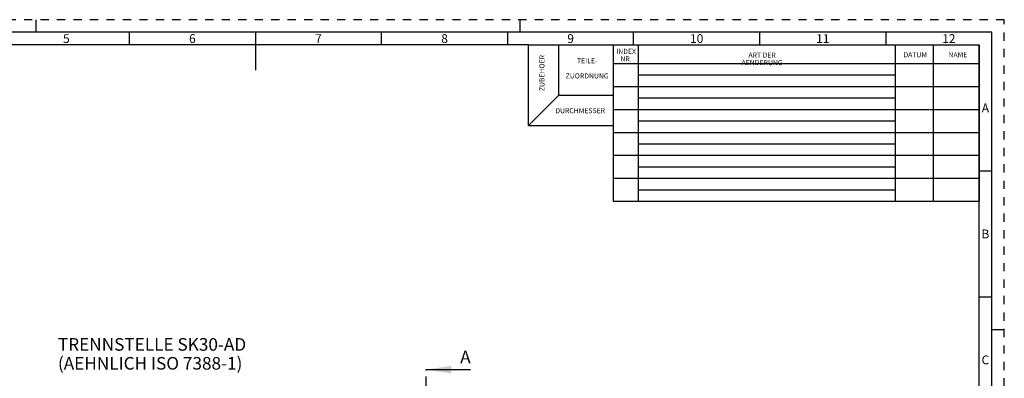
# Model space of a CAD drawing. Units: millimetres. Extents: x 0 to 594, y 0 to 420.
# Drawn here: x 204 to 594, y 278 to 420 of the extents above; entities that cross this region are included whole.
import ezdxf

# ---------------------------------------------------------------- set-up
doc = ezdxf.new("R2010")
doc.units = ezdxf.units.MM
doc.header["$LTSCALE"] = 32.67
doc.linetypes.add('CENTER', pattern=[0.6, 0.375, -0.075, 0.075, -0.075])
doc.linetypes.add('HIDDEN', pattern=[0.2, 0.1, -0.1])
doc.layers.get('0').update_dxf_attribs({"linetype": 'CONTINUOUS'})
for name, color, linetype in [('606750324-000-00-ED1_FORMAT', 7, 'CONTINUOUS'), ('606750324-000-00-ED1_HATCH', 7, 'CONTINUOUS'), ('606750324-000-00-ED1_TEXT', 7, 'CONTINUOUS')]:
    doc.layers.add(name, color=color, linetype=linetype)
doc.styles.get("Standard").update_dxf_attribs({"font": 'TXT.SHX', "width": 0.7})
doc.styles.add('TEXTSTYLE_2', font='TXT.SHX', dxfattribs={"width": 0.675})

# ---------------------------------------------------------------- blocks, each defined once
blk = doc.blocks.new('HATCHING_BL5', base_point=(373.58, 225.81))
at = {"layer": '606750324-000-00-ED1_HATCH', "color": 7, "linetype": 'CENTER'}
for p, q in [((364.66, 266.14), (364.66, 281.14)), ((364.66, 171.14), (364.66, 186.14))]:
    blk.add_line(p, q, dxfattribs=at)
at = {"layer": '606750324-000-00-ED1_HATCH', "color": 7, "linetype": 'CONTINUOUS'}
for p, q in [((364.66, 281.14), (382.28, 281.14)), ((364.66, 171.14), (381.06, 171.14))]:
    blk.add_line(p, q, dxfattribs=at)
at = {"layer": '606750324-000-00-ED1_HATCH', "color": 9, "linetype": 'CENTER'}
blk.add_line((364.66, 186.14), (364.66, 266.14), dxfattribs=at)
at = {"layer": '606750324-000-00-ED1_HATCH', "color": 7, "linetype": 'CONTINUOUS'}
for points in [[(364.66, 281.14), (374.66, 282.64), (374.66, 279.64)], [(364.66, 171.14), (374.66, 172.64), (374.66, 169.64)]]:
    blk.add_solid(points, dxfattribs=at)
at = {"layer": '606750324-000-00-ED1_HATCH', "color": 7, "linetype": 'CONTINUOUS', "char_height": 5, "width": 4.2857, "attachment_point": 1, "line_spacing_factor": 0.9}
for insert in [(378.21, 288.66), (377.44, 167.96)]:
    blk.add_mtext('A', dxfattribs=dict(at, insert=insert))

msp = doc.modelspace()

# ---------------------------------------------------------------- linework, layer by layer
at = {"layer": '606750324-000-00-ED1_FORMAT', "color": 6, "linetype": 'HIDDEN'}
for p, q in [((594, 420), (0, 420)), ((594, 0), (594, 420))]:
    msp.add_line(p, q, dxfattribs=at)
at = {"layer": '606750324-000-00-ED1_FORMAT', "color": 3, "linetype": 'CONTINUOUS'}
for p, q in [((210, 415), (210, 420)), ((402, 415), (402, 420)), ((247, 410), (247, 415)), ((347, 409.9998474), (347, 415)), ((397, 415), (397, 409.9999084)), ((447, 410), (447, 415)), ((497, 410), (497, 415)), ((547, 415), (547, 410)), ((405.3013294, 410), (10, 410)), ((438.901337, 410), (584.001337, 410)), ((438.901337, 410), (438.901337, 348)), ((584.001337, 410), (584.001337, 348)), ((584, 360), (589, 360)), ((438.901337, 348), (584.001337, 348)), ((584, 72.4999933), (584, 347.999997)), ((584, 310), (589, 310)), ((589, 297), (594, 297))]:
    msp.add_line(p, q, dxfattribs=at)
at = {"layer": '606750324-000-00-ED1_FORMAT', "color": 7, "linetype": 'CONTINUOUS'}
for p, q in [((589, 415), (5, 415)), ((297, 415), (297, 400)), ((589, 5), (589, 415)), ((405.3013294, 377.9989915), (405.3013294, 410)), ((405.3013294, 410), (584, 410)), ((417.3013299, 389.998992), (417.3013299, 410)), ((438.901337, 410), (438.901337, 347.999997)), ((448.9013985, 347.999997), (448.9013985, 410)), ((550.8999984, 347.999997), (550.8999984, 410)), ((565.8999991, 347.999997), (565.8999991, 410)), ((584, 347.999997), (584, 410)), ((438.901337, 402.5999386), (584, 402.5999386)), ((448.9013985, 398.0499434), (550.8999984, 398.0499434)), ((438.901337, 393.4999482), (584, 393.4999482)), ((405.3013294, 377.9989915), (417.3013299, 389.998992)), ((417.3013299, 389.998992), (438.901337, 389.998992)), ((448.9013985, 388.949953), (550.8999984, 388.949953)), ((438.901337, 384.3999578), (584, 384.3999578)), ((448.9013985, 379.8499625), (550.8999984, 379.8499625)), ((405.3013294, 377.9989915), (438.901337, 377.9989915)), ((438.901337, 375.2999673), (584, 375.2999673)), ((448.9013985, 370.7499731), (550.8999984, 370.7499731)), ((438.901337, 366.1999779), (584, 366.1999779)), ((448.9013985, 361.6499827), (550.8999984, 361.6499827)), ((438.901337, 357.0999874), (584, 357.0999874)), ((448.9013985, 352.5499922), (550.8999984, 352.5499922)), ((438.901337, 347.999997), (584, 347.999997))]:
    msp.add_line(p, q, dxfattribs=at)

# ---------------------------------------------------------------- block references
msp.add_blockref('HATCHING_BL5', (373.5759768, 225.8110391))

# ---------------------------------------------------------------- texts
at = {"layer": '606750324-000-00-ED1_FORMAT', "color": 90, "linetype": 'CONTINUOUS', "char_height": 3.5, "attachment_point": 2, "line_spacing_factor": 0.9, "style": 'TEXTSTYLE_2'}
for s, insert, width in [('5', (222, 414.25), 2.5), ('6', (272, 414.25), 2.75), ('7', (322, 414.25), 2.75), ('8', (372, 414.25), 2.75), ('9', (422, 414.25), 2.75), ('10', (472, 414.25), 4.75), ('11', (522, 414.25), 4), ('12', (572, 414.25), 4.75), ('A', (586.5, 386.75), 3), ('B', (586.5, 336.75), 2.75), ('C', (586.5, 286.75), 2.916666667)]:
    msp.add_mtext(s, dxfattribs=dict(at, insert=insert, width=width))
at = {"layer": '606750324-000-00-ED1_FORMAT', "color": 2, "linetype": 'CONTINUOUS', "char_height": 2}
for s, insert, width, attachment_point, line_spacing_factor in [('INDEX\\PNR.', (443.9839409, 408.4479116), 7.809523809, 2, 0.9), ('ART DER AENDERUNG', (497.934199, 406.9588187), 27.190476191, 2, 0.9), ('DATUM', (553.9980886, 407.0962302), 8.523809524, 1, 0.9), ('NAME', (571.8615829, 407.0962302), 6.428571429, 1, 0.9), ('TEILE-\\PZUORDNUNG', (428.5610907, 404.6763745), 14.380952381, 2, 1.8), ('DURCHMESSER', (425.7822214, 384.8819916), 17.476190476, 2, 0.9)]:
    msp.add_mtext(s, dxfattribs=dict(at, insert=insert, width=width, attachment_point=attachment_point, line_spacing_factor=line_spacing_factor))
at = {"layer": '606750324-000-00-ED1_FORMAT', "color": 2, "linetype": 'CONTINUOUS', "insert": (409.634585, 398.8143681), "char_height": 2, "width": 12.285714286, "attachment_point": 2, "rotation": 90, "line_spacing_factor": 0.9}
msp.add_mtext('ZUBEHOER', dxfattribs=at)
at = {"layer": '606750324-000-00-ED1_TEXT', "color": 2, "linetype": 'CONTINUOUS', "insert": (218.65611, 293.6431328), "char_height": 5, "width": 75.238095238, "attachment_point": 1, "line_spacing_factor": 0.9}
msp.add_mtext('TRENNSTELLE SK30-AD\\P(AEHNLICH ISO 7388-1)', dxfattribs=at)

doc.saveas('drawing.dxf')
